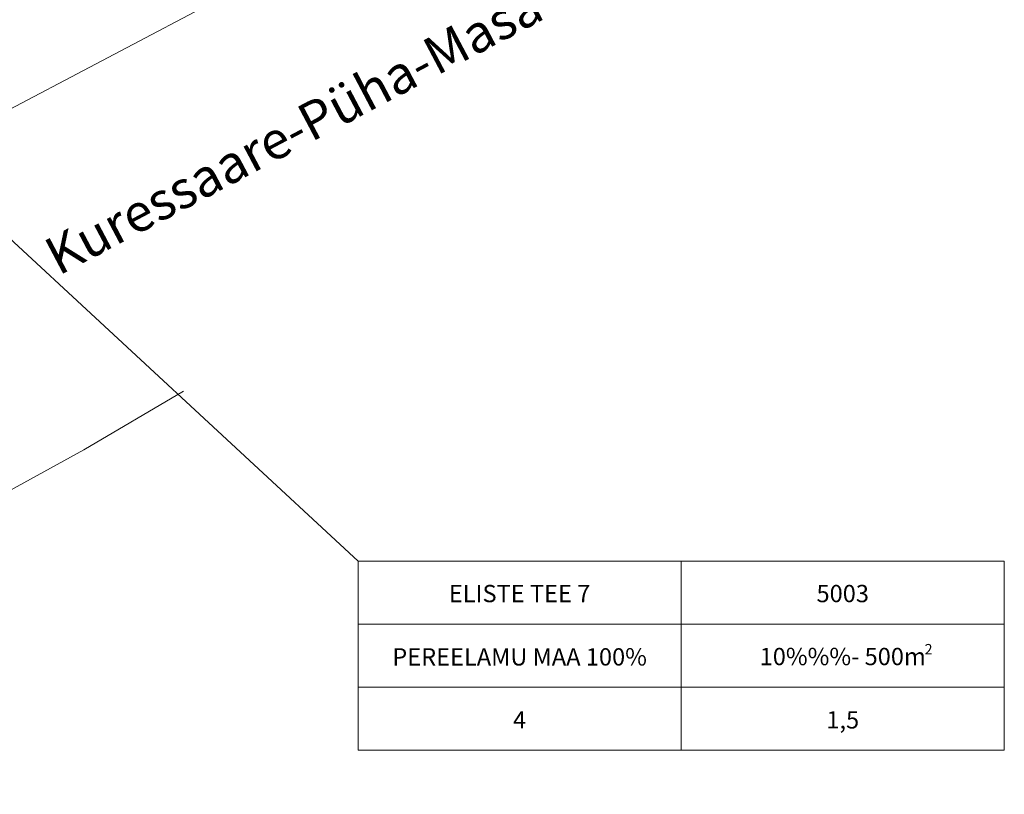
# Model space of a CAD drawing. Units: millimetres. Extents: x 416115 to 416908, y 6458625 to 6459169.
# Drawn here: x 416580 to 416643, y 6458840 to 6458890 of the extents above; entities that cross this region are included whole.
import ezdxf
from ezdxf.enums import TextEntityAlignment as Align

# ---------------------------------------------------------------- set-up
doc = ezdxf.new("R2010")
doc.units = ezdxf.units.MM
doc.linetypes.add('KATASTRIPIIR', pattern=[0.02, 0.01, 0.01])
for name, color, linetype, lineweight in [('MPKAABEL', 1, 'Continuous', 0), ('PIIR', 14, 'Continuous', 0), ('TEE', 7, 'Continuous', 0), ('VORMISTUS', 7, 'Continuous', 0)]:
    doc.layers.add(name, color=color, linetype=linetype, lineweight=lineweight)
doc.styles.add('romans', font='romans.shx')
doc.linetypes.add('MP_KBL', pattern='A,8,-2,[138,mkm.shx,S=1,R=0,X=0,Y=0],6,[138,mkm.shx,S=1,R=180,X=0,Y=0],-2', length=18)

msp = doc.modelspace()

# ---------------------------------------------------------------- linework, layer by layer
at = {"layer": 'MPKAABEL', "linetype": 'MP_KBL', "flags": 128}
msp.add_lwpolyline([(416560.118, 6458840.389), (416557.789, 6458843.871), (416557.57, 6458847.371), (416559.535, 6458849.957), (416565.074, 6458852.766), (416575.426, 6458857.5), (416584.098, 6458862.277), (416590.438, 6458865.992)], dxfattribs=at)
at = {"layer": 'PIIR', "linetype": 'KATASTRIPIIR'}
msp.add_lwpolyline([(416630.512, 6458910.843), (416555.73, 6458871.43), (416585.906, 6458975.688), (416620.381, 6459094.803), (416633.61, 6459140.51)], dxfattribs=at)
at = {"layer": 'VORMISTUS', "lineweight": 0}
for p, q in [((416601.528, 6458855.201), (416642.592, 6458855.201)), ((416601.528, 6458855.201), (416601.528, 6458843.201)), ((416622.06, 6458855.201), (416622.06, 6458843.201)), ((416642.592, 6458855.201), (416642.592, 6458843.201)), ((416601.528, 6458851.201), (416642.592, 6458851.201)), ((416601.528, 6458847.201), (416642.592, 6458847.201)), ((416601.528, 6458843.201), (416642.592, 6458843.201))]:
    msp.add_line(p, q, dxfattribs=at)
at = {"layer": 'VORMISTUS', "linetype": 'KATASTRIPIIR'}
msp.add_lwpolyline([(416601.528, 6458855.201), (416531.564, 6458919.996)], dxfattribs=at)

# ---------------------------------------------------------------- texts
at = {"layer": 'TEE', "style": 'romans'}
msp.add_text('Kuressaare-Püha-Masa tee', height=2.4, rotation=27.8741, dxfattribs=at).set_placement((416581.939, 6458874.362), align=Align.MIDDLE_LEFT)
at = {"layer": 'VORMISTUS', "lineweight": 0, "ltscale": 0.5, "style": 'romans'}
for s, height, p in [('ELISTE TEE 7', 1.1, (416611.794, 6458852.59)), ('5003', 1.1, (416632.326, 6458852.59)), ('PEREELAMU MAA 100%', 1.1, (416611.794, 6458848.568)), ('10%%%- 500m', 1.1, (416632.326, 6458848.59)), ('2', 0.66, (416637.782, 6458849.275)), ('4', 1.1, (416611.794, 6458844.568)), ('1,5', 1.1, (416632.326, 6458844.568))]:
    msp.add_text(s, height=height, rotation=0, dxfattribs=at).set_placement(p, align=Align.CENTER)

doc.saveas('drawing.dxf')
